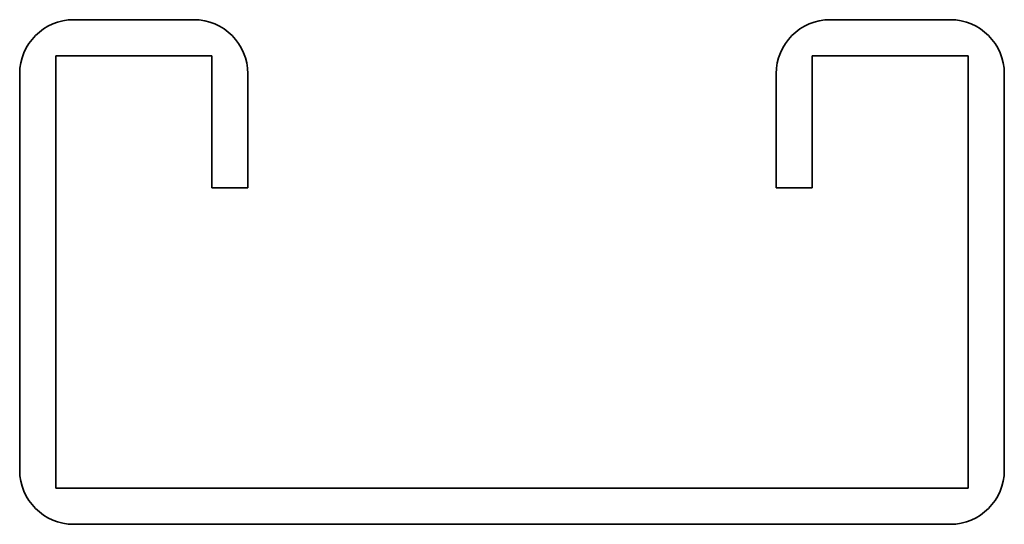
# Model space of a CAD drawing. Units: millimetres. Extents: x -950 to 3221, y -3221 to 11.
# Drawn here: x 3179 to 3221, y -10 to 11 of the extents above; entities that cross this region are included whole.
import ezdxf

# ---------------------------------------------------------------- set-up
doc = ezdxf.new("R2010")
doc.units = ezdxf.units.MM
doc.linetypes.add('SLD-Сплошная', pattern=[0])

msp = doc.modelspace()

# ---------------------------------------------------------------- linework, layer by layer
at = {"color": 7, "linetype": 'SLD-Сплошная', "lineweight": 35}
for p, q in [((3181.75, 10.5), (3186.75, 10.5)), ((3218.25, 10.5), (3213.25, 10.5)), ((3181, 8.25), (3181, 9)), ((3181.75, 9), (3181, 9)), ((3181.75, 9), (3186.75, 9)), ((3186.75, 9), (3187.5, 9)), ((3187.5, 8.25), (3187.5, 9)), ((3212.5, 8.25), (3212.5, 9)), ((3213.25, 9), (3212.5, 9)), ((3218.25, 9), (3213.25, 9)), ((3218.25, 9), (3219, 9)), ((3219, 8.25), (3219, 9)), ((3179.5, -8.25), (3179.5, 8.25)), ((3181, -8.25), (3181, 8.25)), ((3187.5, 8.25), (3187.5, 3.5)), ((3189, 8.25), (3189, 3.5)), ((3211, 8.25), (3211, 3.5)), ((3212.5, 8.25), (3212.5, 3.5)), ((3219, -8.25), (3219, 8.25)), ((3220.5, -8.25), (3220.5, 8.25)), ((3189, 3.5), (3187.5, 3.5)), ((3211, 3.5), (3212.5, 3.5)), ((3181, -8.25), (3181, -9)), ((3219, -8.25), (3219, -9)), ((3181.75, -9), (3181, -9)), ((3181.75, -9), (3218.25, -9)), ((3218.25, -9), (3219, -9)), ((3181.75, -10.5), (3218.25, -10.5))]:
    msp.add_line(p, q, dxfattribs=at)
for centre, start, end in [((3181.75, 8.25), 90, 180), ((3186.75, 8.25), 0, 90), ((3213.25, 8.25), 90, 180), ((3218.25, 8.25), 0, 90), ((3181.75, -8.25), 180, 270), ((3218.25, -8.25), 270, 0)]:
    msp.add_arc(centre, 2.25, start, end, dxfattribs=at)

doc.saveas('drawing.dxf')
